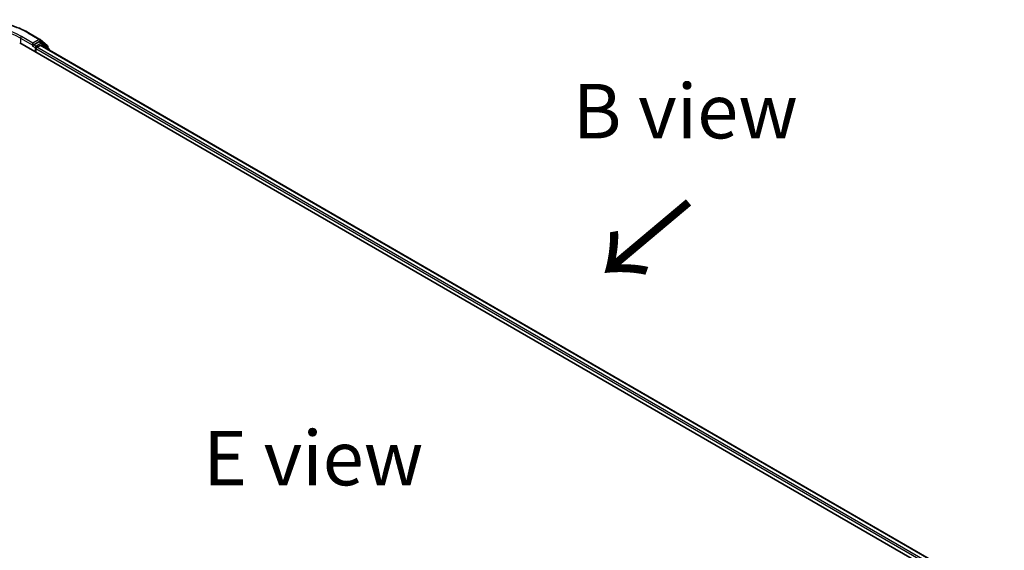
# Model space of a CAD drawing. Units: millimetres. Extents: x 0 to 6958, y 0 to 1546.
# Drawn here: x 43 to 73, y 123 to 140 of the extents above; entities that cross this region are included whole.
import ezdxf

# ---------------------------------------------------------------- set-up
doc = ezdxf.new("R2010")
doc.units = ezdxf.units.MM
doc.header["$LTSCALE"] = 0.666667
for name, color, linetype, lineweight in [('Symbol (ISO)', 7, 'Continuous', 18), ('Visible (ISO)', 7, 'Continuous', 35), ('Visible Narrow (ISO)', 7, 'Continuous', 25)]:
    doc.layers.add(name, color=color, linetype=linetype, lineweight=lineweight)
doc.styles.add('Note Text (TK)', font='MS PGothic.ttf')

msp = doc.modelspace()

# ---------------------------------------------------------------- linework, layer by layer
at = {"layer": 'Visible (ISO)'}
for p, q in [((42.9906, 139.3034), (43.3394, 139.102)), ((43.3446, 139.0985), (43.5652, 138.9201)), ((42.7198, 138.9934), (72.8897, 121.5748)), ((43.117, 138.9043), (43.1182, 138.905)), ((43.1252, 138.9879), (43.1252, 138.9226)), ((43.3099, 139.0292), (43.1535, 138.9389)), ((43.2195, 138.7049), (43.2195, 138.8137)), ((43.2478, 138.8627), (43.3477, 138.9204)), ((43.3959, 138.9931), (43.3299, 139.0312)), ((72.5842, 122.0542), (43.3677, 138.9224)), ((43.6124, 138.8188), (43.401, 138.9896)), ((43.5801, 138.889), (43.5801, 138.8449)), ((43.6272, 138.7726), (43.6272, 138.7877))]:
    msp.add_line(p, q, dxfattribs=at)
for centre, start, end in [((43.3194, 139.0674), 51.05172, 60), ((43.3759, 138.9585), 51.05172, 60), ((43.5401, 138.889), 0, 51.05172), ((43.5872, 138.7877), 0, 51.05172)]:
    msp.add_arc(centre, 0.04, start, end, dxfattribs=at)
for centre, major_axis, start_param, end_param in [((43.097, 138.9389), (0.02, -0.0346), 5.4977871, 7.0685835), ((43.2478, 138.8301), (0.02, 0.0346), 0.7853982, 2.3561945), ((43.3099, 138.9966), (0.02, 0.0346), 0, 0.7853982), ((43.3477, 138.8877), (0.02, 0.0346), 0, 0.7853982)]:
    msp.add_ellipse(centre, major_axis=major_axis, ratio=0.5773503, start_param=start_param, end_param=end_param, dxfattribs=at)
for points, knots in [([(39.6772, 139.3034), (39.8518, 139.4042), (40.0532, 139.4886), (40.4905, 139.6172), (40.7263, 139.6614), (41.21, 139.7057), (41.4578, 139.7057), (41.9415, 139.6614), (42.1773, 139.6172), (42.6147, 139.4886), (42.816, 139.4042), (42.9906, 139.3034)], [3.1415927, 3.1415927, 3.1415927, 3.1415927, 3.4557519, 3.4557519, 3.7699112, 3.7699112, 4.0840704, 4.0840704, 4.3982297, 4.3982297, 4.712389, 4.712389, 4.712389, 4.712389]), ([(43.1182, 138.905), (43.1194, 138.9057), (43.1205, 138.9065), (43.1233, 138.9088), (43.1252, 138.9105), (43.1288, 138.9144), (43.1306, 138.9165), (43.1355, 138.9224), (43.139, 138.9266), (43.1462, 138.9338), (43.1499, 138.9369), (43.1535, 138.9389)], [0.022988029, 0.022988029, 0.022988029, 0.022988029, 0.027053401, 0.027053401, 0.033003378, 0.033003378, 0.038953354, 0.038953354, 0.050334548, 0.050334548, 0.061715743, 0.061715743, 0.061715743, 0.061715743])]:
    msp.add_open_spline(points, degree=3, knots=knots, dxfattribs=at)
at = {"layer": 'Visible Narrow (ISO)'}
for p, q in [((42.7481, 139.1403), (43.1252, 138.9226)), ((42.7481, 139.1403), (42.7481, 138.977)), ((43.1252, 138.9879), (42.7764, 139.1893)), ((42.9706, 139.3014), (43.3194, 139.1)), ((43.3194, 139.1), (43.1252, 138.9879)), ((43.097, 138.9063), (43.1912, 138.8518)), ((43.2195, 138.9008), (43.1535, 138.9389)), ((43.1912, 138.8518), (43.1912, 138.7212)), ((43.3759, 138.9911), (43.2195, 138.9008)), ((72.4466, 121.9395), (43.2195, 138.8137)), ((72.4742, 121.9889), (43.2478, 138.8627)), ((43.3099, 139.0292), (43.3477, 139.051)), ((43.3099, 139.0292), (43.3759, 138.9911)), ((43.3477, 139.051), (43.5684, 138.8727)), ((72.5725, 122.0475), (43.3477, 138.9204)), ((43.3688, 138.9217), (43.4042, 138.9421)), ((43.4042, 138.9421), (43.5809, 138.7993)), ((43.5684, 138.8727), (43.5684, 138.8543))]:
    msp.add_line(p, q, dxfattribs=at)
for centre, major_axis, ratio, start_param, end_param in [((41.3339, 138.3565), (2.3146, 0), 0.5773503, 0.7853982, 2.3561945), ((41.3339, 138.3565), (-2.04, 0), 0.5773503, 3.9269908, 5.4977871), ((41.3339, 138.3238), (2, 0), 0.5773503, 0.7853982, 2.3561945), ((42.7764, 139.1567), (0.02, 0.0346), 0.5773503, 0.7853982, 2.3561945), ((42.9706, 139.2688), (0.02, 0.0346), 0.5773503, 0, 0.7853982), ((43.3194, 139.0674), (0.02, 0.0346), 0.5773503, 0, 0.7853982), ((43.3194, 139.0674), (-0.02, 0.0346), 0.5773503, 3.9269908, 5.4977871), ((43.3194, 139.0674), (0.0251, 0.0311), 0.8131434, 4.839733, 6.2831853), ((43.2195, 138.8682), (-0.02, -0.0346), 0.5773503, 3.9269908, 5.4977871), ((43.2195, 138.8682), (0.04, 0), 0.5773503, 3.9269908, 4.9915058), ((43.2195, 138.8682), (-0.02, 0.0346), 0.5773503, 4.22077, 5.4977871), ((43.3759, 138.9585), (0.02, 0.0346), 0.5773503, 0, 0.7853982), ((43.3759, 138.9585), (-0.02, 0.0346), 0.5773503, 3.9269908, 5.4977871), ((43.3759, 138.9585), (0.0251, 0.0311), 0.8131434, 4.839733, 6.2831853), ((43.5401, 138.889), (0.0251, 0.0311), 0.8131434, 4.839733, 6.2831853), ((43.5401, 138.889), (0.04, 0), 0.5773503, 5.4977871, 6.2831853), ((43.5872, 138.7877), (0.0251, 0.0311), 0.8131434, 5.0143174, 6.2831853), ((43.5872, 138.7877), (0.04, 0), 0.5773503, 5.7449339, 6.2831853)]:
    msp.add_ellipse(centre, major_axis=major_axis, ratio=ratio, start_param=start_param, end_param=end_param, dxfattribs=at)

# ---------------------------------------------------------------- texts
at = {"layer": 'Symbol (ISO)', "color": 7, "char_height": 1.666667, "attachment_point": 5, "line_spacing_factor": 1.5, "style": 'Note Text (TK)'}
for s, insert in [('\\fＭＳ Ｐゴシック|b0|i0;B view', (63.1139, 136.9064)), ('\\fＭＳ Ｐゴシック|b0|i0;E view', (51.7154, 126.2873))]:
    msp.add_mtext(s, dxfattribs=dict(at, insert=insert))
at = {"layer": 'Symbol (ISO)', "color": 7, "insert": (63.2943, 134.2448), "char_height": 2.666667, "attachment_point": 4, "rotation": 220, "line_spacing_factor": 1.5, "style": 'Note Text (TK)'}
msp.add_mtext('\\fＭＳ Ｐゴシック|b0|i0;{\\H2.6667;→}', dxfattribs=at)

doc.saveas('drawing.dxf')
